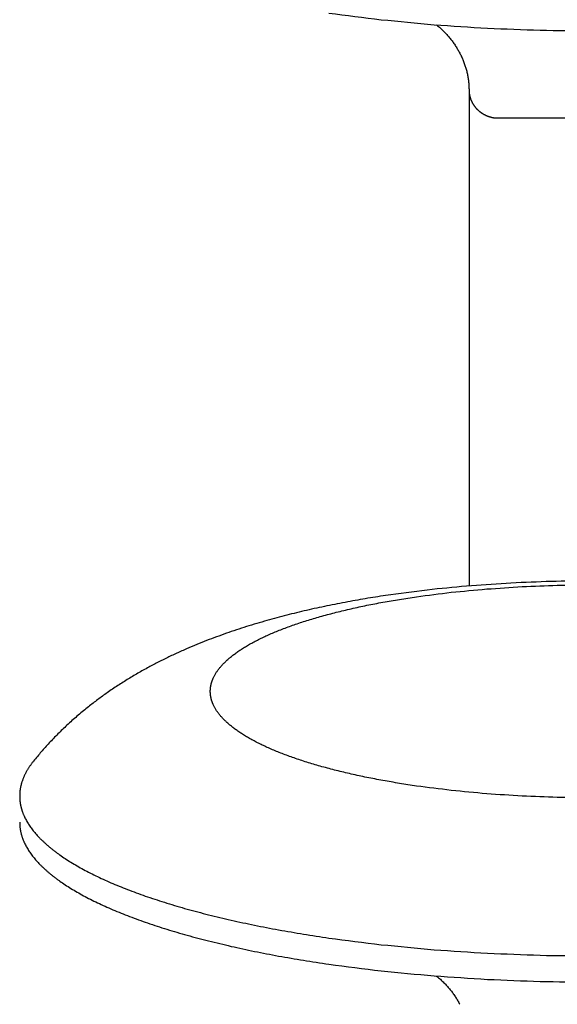
# Model space of a CAD drawing. Units: inches. Extents: x -2488 to 8199, y 379 to 7808.
# Drawn here: x 1013 to 1033, y 4293 to 4329 of the extents above; entities that cross this region are included whole.
import ezdxf

# ---------------------------------------------------------------- set-up
doc = ezdxf.new("R2010")
doc.units = ezdxf.units.IN
doc.layers.add('Elverdal_Swing', color=7, linetype='Continuous', true_color=0xa2b154)

msp = doc.modelspace()

# ---------------------------------------------------------------- linework, layer by layer
at = {"layer": 'Elverdal_Swing'}
for points in [[(1024.45, 4329.733), (1025.088, 4329.652), (1025.727, 4329.571), (1026.365, 4329.49)], [(1026.365, 4329.49), (1027.016, 4329.428), (1027.666, 4329.366), (1028.316, 4329.305)], [(1028.316, 4329.305), (1028.969, 4329.262), (1029.621, 4329.219), (1030.273, 4329.176)], [(1028.403, 4329.298), (1028.426, 4329.278), (1028.45, 4329.259), (1028.473, 4329.239)], [(1028.473, 4329.239), (1028.496, 4329.219), (1028.518, 4329.2), (1028.541, 4329.18)], [(1028.541, 4329.18), (1028.564, 4329.159), (1028.586, 4329.138), (1028.608, 4329.118)], [(1028.608, 4329.118), (1028.63, 4329.096), (1028.652, 4329.075), (1028.673, 4329.053)], [(1030.273, 4329.176), (1030.918, 4329.152), (1031.562, 4329.127), (1032.207, 4329.103)], [(1032.207, 4329.103), (1032.836, 4329.094), (1033.466, 4329.086), (1034.095, 4329.078)], [(1028.673, 4329.053), (1028.691, 4329.035), (1028.709, 4329.017), (1028.727, 4328.999)], [(1028.727, 4328.999), (1028.744, 4328.98), (1028.761, 4328.962), (1028.778, 4328.943)], [(1028.778, 4328.943), (1028.795, 4328.924), (1028.812, 4328.905), (1028.829, 4328.886)], [(1028.829, 4328.886), (1028.846, 4328.866), (1028.862, 4328.847), (1028.878, 4328.828)], [(1028.878, 4328.828), (1028.894, 4328.808), (1028.91, 4328.789), (1028.926, 4328.769)], [(1028.926, 4328.769), (1028.941, 4328.749), (1028.957, 4328.73), (1028.972, 4328.71)], [(1028.972, 4328.71), (1028.987, 4328.689), (1029.002, 4328.669), (1029.017, 4328.649)], [(1029.017, 4328.649), (1029.032, 4328.628), (1029.046, 4328.607), (1029.06, 4328.587)], [(1029.06, 4328.587), (1029.074, 4328.566), (1029.088, 4328.544), (1029.102, 4328.523)], [(1029.102, 4328.523), (1029.116, 4328.502), (1029.129, 4328.481), (1029.143, 4328.459)], [(1029.143, 4328.459), (1029.156, 4328.438), (1029.168, 4328.416), (1029.181, 4328.394)], [(1029.181, 4328.394), (1029.194, 4328.373), (1029.206, 4328.351), (1029.218, 4328.33)], [(1029.218, 4328.33), (1029.231, 4328.307), (1029.243, 4328.285), (1029.255, 4328.263)], [(1029.255, 4328.263), (1029.266, 4328.24), (1029.278, 4328.218), (1029.289, 4328.196)], [(1029.289, 4328.196), (1029.299, 4328.173), (1029.31, 4328.15), (1029.321, 4328.127)], [(1029.321, 4328.127), (1029.331, 4328.104), (1029.342, 4328.082), (1029.352, 4328.059)], [(1029.352, 4328.059), (1029.362, 4328.036), (1029.371, 4328.012), (1029.381, 4327.99)], [(1029.381, 4327.99), (1029.39, 4327.966), (1029.399, 4327.942), (1029.409, 4327.919)], [(1029.409, 4327.919), (1029.417, 4327.896), (1029.426, 4327.872), (1029.434, 4327.849)], [(1029.434, 4327.849), (1029.442, 4327.826), (1029.449, 4327.802), (1029.457, 4327.778)], [(1029.457, 4327.778), (1029.464, 4327.754), (1029.472, 4327.731), (1029.479, 4327.707)], [(1029.479, 4327.707), (1029.485, 4327.683), (1029.492, 4327.659), (1029.499, 4327.635)], [(1029.499, 4327.635), (1029.505, 4327.611), (1029.511, 4327.588), (1029.517, 4327.564)], [(1029.517, 4327.564), (1029.522, 4327.539), (1029.527, 4327.515), (1029.533, 4327.491)], [(1029.533, 4327.491), (1029.538, 4327.467), (1029.543, 4327.443), (1029.548, 4327.419)], [(1029.548, 4327.419), (1029.552, 4327.394), (1029.556, 4327.37), (1029.56, 4327.346)], [(1029.56, 4327.346), (1029.564, 4327.322), (1029.567, 4327.298), (1029.57, 4327.273)], [(1029.57, 4327.273), (1029.573, 4327.249), (1029.576, 4327.224), (1029.579, 4327.2)], [(1029.579, 4327.2), (1029.581, 4327.176), (1029.583, 4327.151), (1029.586, 4327.127)], [(1029.586, 4327.127), (1029.587, 4327.103), (1029.589, 4327.078), (1029.591, 4327.054)], [(1029.591, 4327.054), (1029.592, 4327.029), (1029.593, 4327.005), (1029.593, 4326.981)], [(1029.593, 4326.981), (1029.594, 4326.956), (1029.594, 4326.932), (1029.595, 4326.908)], [(1029.595, 4326.908), (1029.595, 4320.846), (1029.595, 4314.785), (1029.595, 4308.723)], [(1029.595, 4326.908), (1029.595, 4326.9), (1029.595, 4326.891), (1029.595, 4326.883)], [(1029.595, 4326.883), (1029.595, 4326.875), (1029.596, 4326.867), (1029.596, 4326.859)], [(1029.596, 4326.859), (1029.596, 4326.851), (1029.597, 4326.843), (1029.598, 4326.835)], [(1029.598, 4326.835), (1029.598, 4326.828), (1029.599, 4326.819), (1029.599, 4326.811)], [(1029.599, 4326.811), (1029.601, 4326.804), (1029.601, 4326.796), (1029.603, 4326.788)], [(1029.603, 4326.788), (1029.604, 4326.78), (1029.604, 4326.772), (1029.606, 4326.764)], [(1029.606, 4326.764), (1029.607, 4326.756), (1029.608, 4326.748), (1029.61, 4326.74)], [(1029.61, 4326.74), (1029.611, 4326.732), (1029.612, 4326.724), (1029.614, 4326.716)], [(1029.614, 4326.716), (1029.616, 4326.708), (1029.618, 4326.7), (1029.619, 4326.693)], [(1029.619, 4326.693), (1029.621, 4326.685), (1029.624, 4326.677), (1029.626, 4326.669)], [(1029.626, 4326.669), (1029.628, 4326.662), (1029.63, 4326.653), (1029.632, 4326.645)], [(1029.632, 4326.645), (1029.634, 4326.638), (1029.636, 4326.63), (1029.639, 4326.622)], [(1029.639, 4326.622), (1029.641, 4326.614), (1029.644, 4326.607), (1029.646, 4326.599)], [(1029.646, 4326.599), (1029.649, 4326.591), (1029.651, 4326.584), (1029.654, 4326.577)], [(1029.654, 4326.577), (1029.657, 4326.569), (1029.66, 4326.561), (1029.663, 4326.553)], [(1029.663, 4326.553), (1029.666, 4326.546), (1029.669, 4326.538), (1029.672, 4326.531)], [(1029.672, 4326.531), (1029.676, 4326.523), (1029.679, 4326.516), (1029.682, 4326.509)], [(1029.682, 4326.509), (1029.686, 4326.501), (1029.689, 4326.493), (1029.693, 4326.486)], [(1029.693, 4326.486), (1029.696, 4326.478), (1029.7, 4326.471), (1029.704, 4326.464)], [(1029.704, 4326.464), (1029.707, 4326.457), (1029.711, 4326.449), (1029.715, 4326.442)], [(1029.715, 4326.442), (1029.719, 4326.435), (1029.724, 4326.428), (1029.727, 4326.421)], [(1029.727, 4326.421), (1029.732, 4326.414), (1029.736, 4326.406), (1029.74, 4326.399)], [(1029.74, 4326.399), (1029.744, 4326.393), (1029.748, 4326.385), (1029.753, 4326.379)], [(1029.753, 4326.379), (1029.757, 4326.372), (1029.762, 4326.365), (1029.766, 4326.358)], [(1029.766, 4326.358), (1029.771, 4326.351), (1029.776, 4326.344), (1029.78, 4326.337)], [(1029.78, 4326.337), (1029.785, 4326.331), (1029.79, 4326.324), (1029.794, 4326.318)], [(1029.794, 4326.318), (1029.799, 4326.311), (1029.805, 4326.305), (1029.81, 4326.298)], [(1029.81, 4326.298), (1029.815, 4326.292), (1029.82, 4326.285), (1029.825, 4326.279)], [(1029.825, 4326.279), (1029.831, 4326.272), (1029.836, 4326.266), (1029.842, 4326.26)], [(1029.842, 4326.26), (1029.847, 4326.253), (1029.852, 4326.247), (1029.858, 4326.241)], [(1029.858, 4326.241), (1029.863, 4326.235), (1029.869, 4326.229), (1029.874, 4326.223)], [(1029.874, 4326.223), (1029.88, 4326.217), (1029.886, 4326.211), (1029.891, 4326.205)], [(1029.891, 4326.205), (1029.897, 4326.199), (1029.903, 4326.193), (1029.909, 4326.188)], [(1029.909, 4326.188), (1029.915, 4326.182), (1029.921, 4326.176), (1029.927, 4326.17)], [(1029.927, 4326.17), (1029.933, 4326.165), (1029.939, 4326.159), (1029.945, 4326.154)], [(1029.945, 4326.154), (1029.952, 4326.149), (1029.958, 4326.143), (1029.965, 4326.138)], [(1029.965, 4326.138), (1029.971, 4326.133), (1029.978, 4326.127), (1029.984, 4326.122)], [(1029.984, 4326.122), (1029.99, 4326.117), (1029.997, 4326.111), (1030.003, 4326.107)], [(1030.003, 4326.107), (1030.01, 4326.101), (1030.016, 4326.097), (1030.023, 4326.092)], [(1030.023, 4326.092), (1030.03, 4326.087), (1030.036, 4326.082), (1030.043, 4326.077)], [(1030.043, 4326.077), (1030.05, 4326.073), (1030.056, 4326.068), (1030.063, 4326.063)], [(1030.063, 4326.063), (1030.07, 4326.058), (1030.077, 4326.054), (1030.084, 4326.05)], [(1030.084, 4326.05), (1030.091, 4326.046), (1030.098, 4326.041), (1030.105, 4326.037)], [(1030.105, 4326.037), (1030.112, 4326.033), (1030.119, 4326.029), (1030.127, 4326.025)], [(1030.127, 4326.025), (1030.134, 4326.021), (1030.141, 4326.016), (1030.148, 4326.013)], [(1030.148, 4326.013), (1030.155, 4326.009), (1030.163, 4326.005), (1030.17, 4326.002)], [(1030.17, 4326.002), (1030.177, 4325.998), (1030.185, 4325.994), (1030.193, 4325.99)], [(1030.193, 4325.99), (1030.2, 4325.987), (1030.207, 4325.983), (1030.215, 4325.98)], [(1030.215, 4325.98), (1030.222, 4325.976), (1030.23, 4325.973), (1030.237, 4325.97)], [(1030.237, 4325.97), (1030.245, 4325.967), (1030.253, 4325.963), (1030.261, 4325.96)], [(1030.261, 4325.96), (1030.268, 4325.957), (1030.276, 4325.954), (1030.283, 4325.952)], [(1030.283, 4325.952), (1030.291, 4325.949), (1030.299, 4325.946), (1030.307, 4325.943)], [(1030.307, 4325.943), (1030.314, 4325.941), (1030.322, 4325.938), (1030.33, 4325.935)], [(1030.33, 4325.935), (1030.338, 4325.933), (1030.345, 4325.931), (1030.353, 4325.929)], [(1030.353, 4325.929), (1030.361, 4325.926), (1030.37, 4325.924), (1030.377, 4325.922)], [(1030.377, 4325.922), (1030.385, 4325.92), (1030.393, 4325.918), (1030.401, 4325.916)], [(1030.401, 4325.916), (1030.409, 4325.914), (1030.417, 4325.912), (1030.425, 4325.91)], [(1030.425, 4325.91), (1030.433, 4325.908), (1030.441, 4325.906), (1030.449, 4325.905)], [(1030.449, 4325.905), (1030.457, 4325.903), (1030.465, 4325.902), (1030.473, 4325.9)], [(1030.473, 4325.9), (1030.481, 4325.899), (1030.489, 4325.898), (1030.497, 4325.896)], [(1030.497, 4325.896), (1030.505, 4325.895), (1030.513, 4325.894), (1030.522, 4325.893)], [(1030.522, 4325.893), (1030.529, 4325.892), (1030.537, 4325.891), (1030.545, 4325.891)], [(1030.545, 4325.891), (1030.553, 4325.89), (1030.562, 4325.889), (1030.57, 4325.889)], [(1030.57, 4325.889), (1030.578, 4325.888), (1030.587, 4325.888), (1030.595, 4325.887)], [(1030.595, 4325.887), (1032.928, 4325.887), (1035.261, 4325.887), (1037.594, 4325.887)], [(1032.608, 4308.887), (1032.117, 4308.868), (1031.626, 4308.848), (1031.135, 4308.829)], [(1034.095, 4308.907), (1033.599, 4308.901), (1033.103, 4308.894), (1032.608, 4308.887)], [(1028.247, 4308.593), (1027.737, 4308.528), (1027.228, 4308.464), (1026.718, 4308.399)], [(1029.681, 4308.731), (1029.203, 4308.685), (1028.725, 4308.64), (1028.247, 4308.593)], [(1028.941, 4308.488), (1029.375, 4308.529), (1029.809, 4308.57), (1030.242, 4308.611)], [(1031.135, 4308.829), (1030.65, 4308.796), (1030.166, 4308.764), (1029.681, 4308.731)], [(1030.242, 4308.611), (1030.677, 4308.64), (1031.112, 4308.668), (1031.547, 4308.696)], [(1031.547, 4308.696), (1031.976, 4308.713), (1032.406, 4308.73), (1032.836, 4308.746)], [(1032.836, 4308.746), (1033.255, 4308.751), (1033.675, 4308.757), (1034.095, 4308.762)], [(1025.236, 4308.157), (1024.981, 4308.108), (1024.727, 4308.059), (1024.472, 4308.01)], [(1025.971, 4308.284), (1025.726, 4308.241), (1025.481, 4308.199), (1025.236, 4308.157)], [(1026.718, 4308.399), (1026.469, 4308.361), (1026.22, 4308.322), (1025.971, 4308.284)], [(1026.434, 4308.125), (1026.637, 4308.16), (1026.839, 4308.195), (1027.042, 4308.23)], [(1027.042, 4308.23), (1027.25, 4308.262), (1027.457, 4308.294), (1027.665, 4308.326)], [(1027.665, 4308.326), (1028.09, 4308.38), (1028.516, 4308.434), (1028.941, 4308.488)], [(1023.723, 4307.848), (1023.479, 4307.79), (1023.235, 4307.731), (1022.99, 4307.673)], [(1024.472, 4308.01), (1024.222, 4307.956), (1023.973, 4307.902), (1023.723, 4307.848)], [(1024.721, 4307.757), (1024.904, 4307.8), (1025.088, 4307.844), (1025.271, 4307.888)], [(1025.271, 4307.888), (1025.461, 4307.929), (1025.652, 4307.97), (1025.842, 4308.012)], [(1025.842, 4308.012), (1026.039, 4308.049), (1026.237, 4308.087), (1026.434, 4308.125)], [(1022.269, 4307.481), (1022.018, 4307.407), (1021.767, 4307.333), (1021.516, 4307.259)], [(1022.99, 4307.673), (1022.75, 4307.609), (1022.509, 4307.545), (1022.269, 4307.481)], [(1023.226, 4307.318), (1023.383, 4307.369), (1023.54, 4307.42), (1023.697, 4307.471)], [(1023.697, 4307.471), (1023.863, 4307.52), (1024.029, 4307.569), (1024.196, 4307.618)], [(1024.196, 4307.618), (1024.371, 4307.664), (1024.546, 4307.711), (1024.721, 4307.757)], [(1021.516, 4307.259), (1021.269, 4307.178), (1021.022, 4307.098), (1020.775, 4307.017)], [(1022.378, 4306.993), (1022.444, 4307.021), (1022.511, 4307.048), (1022.578, 4307.076)], [(1022.578, 4307.076), (1022.647, 4307.104), (1022.717, 4307.131), (1022.786, 4307.158)], [(1022.786, 4307.158), (1022.933, 4307.211), (1023.079, 4307.264), (1023.226, 4307.318)], [(1020.049, 4306.752), (1019.929, 4306.705), (1019.81, 4306.658), (1019.691, 4306.611)], [(1020.775, 4307.017), (1020.533, 4306.929), (1020.291, 4306.84), (1020.049, 4306.752)], [(1021.659, 4306.649), (1021.715, 4306.678), (1021.771, 4306.707), (1021.826, 4306.736)], [(1021.826, 4306.736), (1021.885, 4306.765), (1021.943, 4306.794), (1022.002, 4306.823)], [(1022.002, 4306.823), (1022.063, 4306.852), (1022.124, 4306.88), (1022.185, 4306.909)], [(1022.185, 4306.909), (1022.249, 4306.937), (1022.314, 4306.965), (1022.378, 4306.993)], [(1019.336, 4306.464), (1019.209, 4306.408), (1019.083, 4306.352), (1018.956, 4306.296)], [(1019.691, 4306.611), (1019.572, 4306.561), (1019.454, 4306.513), (1019.336, 4306.464)], [(1021.079, 4306.293), (1021.122, 4306.323), (1021.167, 4306.353), (1021.211, 4306.383)], [(1021.211, 4306.383), (1021.258, 4306.412), (1021.305, 4306.442), (1021.352, 4306.472)], [(1021.352, 4306.472), (1021.402, 4306.502), (1021.451, 4306.531), (1021.501, 4306.561)], [(1021.501, 4306.561), (1021.554, 4306.591), (1021.607, 4306.62), (1021.659, 4306.649)], [(1018.579, 4306.121), (1018.454, 4306.06), (1018.329, 4305.998), (1018.205, 4305.936)], [(1018.956, 4306.296), (1018.83, 4306.238), (1018.705, 4306.18), (1018.579, 4306.121)], [(1020.636, 4305.93), (1020.652, 4305.945), (1020.668, 4305.96), (1020.684, 4305.976)], [(1020.684, 4305.976), (1020.7, 4305.991), (1020.717, 4306.006), (1020.734, 4306.021)], [(1020.734, 4306.021), (1020.751, 4306.036), (1020.768, 4306.051), (1020.785, 4306.067)], [(1020.785, 4306.067), (1020.804, 4306.082), (1020.822, 4306.097), (1020.84, 4306.112)], [(1020.84, 4306.112), (1020.859, 4306.127), (1020.878, 4306.142), (1020.896, 4306.157)], [(1020.896, 4306.157), (1020.916, 4306.172), (1020.935, 4306.187), (1020.955, 4306.202)], [(1020.955, 4306.202), (1020.975, 4306.218), (1020.995, 4306.233), (1021.015, 4306.248)], [(1021.015, 4306.248), (1021.036, 4306.263), (1021.057, 4306.278), (1021.079, 4306.293)], [(1017.835, 4305.742), (1017.702, 4305.668), (1017.569, 4305.594), (1017.437, 4305.52)], [(1018.205, 4305.936), (1018.081, 4305.871), (1017.958, 4305.807), (1017.835, 4305.742)], [(1020.36, 4305.611), (1020.371, 4305.626), (1020.382, 4305.642), (1020.393, 4305.657)], [(1020.393, 4305.657), (1020.405, 4305.672), (1020.417, 4305.687), (1020.429, 4305.702)], [(1020.429, 4305.702), (1020.441, 4305.717), (1020.453, 4305.732), (1020.466, 4305.748)], [(1020.466, 4305.748), (1020.479, 4305.763), (1020.493, 4305.778), (1020.505, 4305.793)], [(1020.505, 4305.793), (1020.519, 4305.809), (1020.533, 4305.823), (1020.547, 4305.839)], [(1020.547, 4305.839), (1020.561, 4305.854), (1020.576, 4305.869), (1020.59, 4305.884)], [(1020.59, 4305.884), (1020.606, 4305.9), (1020.621, 4305.914), (1020.636, 4305.93)], [(1017.042, 4305.285), (1016.912, 4305.202), (1016.782, 4305.12), (1016.652, 4305.037)], [(1017.437, 4305.52), (1017.305, 4305.441), (1017.174, 4305.363), (1017.042, 4305.285)], [(1020.168, 4305.251), (1020.17, 4305.258), (1020.174, 4305.265), (1020.176, 4305.273)], [(1020.176, 4305.273), (1020.179, 4305.28), (1020.182, 4305.288), (1020.185, 4305.295)], [(1020.185, 4305.295), (1020.188, 4305.302), (1020.191, 4305.31), (1020.194, 4305.317)], [(1020.194, 4305.317), (1020.197, 4305.325), (1020.201, 4305.333), (1020.204, 4305.34)], [(1020.204, 4305.34), (1020.211, 4305.355), (1020.218, 4305.37), (1020.225, 4305.385)], [(1020.225, 4305.385), (1020.233, 4305.4), (1020.241, 4305.415), (1020.248, 4305.43)], [(1020.248, 4305.43), (1020.257, 4305.445), (1020.264, 4305.46), (1020.273, 4305.475)], [(1020.273, 4305.475), (1020.282, 4305.49), (1020.291, 4305.505), (1020.301, 4305.521)], [(1020.301, 4305.521), (1020.31, 4305.535), (1020.32, 4305.551), (1020.329, 4305.566)], [(1020.329, 4305.566), (1020.339, 4305.581), (1020.35, 4305.596), (1020.36, 4305.611)], [(1016.652, 4305.037), (1016.524, 4304.949), (1016.395, 4304.862), (1016.267, 4304.774)], [(1020.096, 4304.898), (1020.097, 4304.905), (1020.097, 4304.913), (1020.098, 4304.92)], [(1020.096, 4304.876), (1020.096, 4304.883), (1020.096, 4304.891), (1020.096, 4304.898)], [(1020.098, 4304.92), (1020.098, 4304.927), (1020.099, 4304.934), (1020.099, 4304.941)], [(1020.099, 4304.941), (1020.1, 4304.949), (1020.1, 4304.956), (1020.101, 4304.963)], [(1020.101, 4304.963), (1020.102, 4304.97), (1020.103, 4304.978), (1020.103, 4304.985)], [(1020.103, 4304.985), (1020.104, 4304.992), (1020.106, 4305), (1020.107, 4305.007)], [(1020.107, 4305.007), (1020.108, 4305.014), (1020.109, 4305.022), (1020.11, 4305.029)], [(1020.11, 4305.029), (1020.111, 4305.036), (1020.112, 4305.044), (1020.113, 4305.051)], [(1020.113, 4305.051), (1020.115, 4305.058), (1020.116, 4305.065), (1020.118, 4305.073)], [(1020.118, 4305.073), (1020.119, 4305.08), (1020.121, 4305.088), (1020.122, 4305.095)], [(1020.122, 4305.095), (1020.124, 4305.102), (1020.126, 4305.11), (1020.127, 4305.117)], [(1020.127, 4305.117), (1020.129, 4305.124), (1020.131, 4305.132), (1020.133, 4305.139)], [(1020.133, 4305.139), (1020.135, 4305.146), (1020.137, 4305.153), (1020.139, 4305.161)], [(1020.139, 4305.161), (1020.141, 4305.168), (1020.144, 4305.176), (1020.145, 4305.183)], [(1020.145, 4305.183), (1020.147, 4305.191), (1020.15, 4305.198), (1020.152, 4305.205)], [(1020.152, 4305.205), (1020.154, 4305.213), (1020.157, 4305.221), (1020.159, 4305.228)], [(1020.159, 4305.228), (1020.162, 4305.235), (1020.165, 4305.243), (1020.168, 4305.251)], [(1016.267, 4304.774), (1016.151, 4304.69), (1016.036, 4304.606), (1015.92, 4304.522)], [(1020.096, 4304.854), (1020.096, 4304.862), (1020.096, 4304.869), (1020.096, 4304.876)], [(1020.096, 4304.811), (1020.096, 4304.819), (1020.096, 4304.826), (1020.096, 4304.833)], [(1020.098, 4304.79), (1020.097, 4304.797), (1020.097, 4304.804), (1020.096, 4304.811)], [(1020.099, 4304.768), (1020.099, 4304.775), (1020.098, 4304.783), (1020.098, 4304.79)], [(1020.101, 4304.746), (1020.1, 4304.753), (1020.1, 4304.761), (1020.099, 4304.768)], [(1020.103, 4304.724), (1020.103, 4304.732), (1020.102, 4304.739), (1020.101, 4304.746)], [(1020.107, 4304.702), (1020.106, 4304.709), (1020.104, 4304.717), (1020.103, 4304.724)], [(1020.11, 4304.68), (1020.109, 4304.688), (1020.108, 4304.695), (1020.107, 4304.702)], [(1020.113, 4304.658), (1020.112, 4304.666), (1020.111, 4304.673), (1020.11, 4304.68)], [(1020.118, 4304.636), (1020.116, 4304.644), (1020.115, 4304.651), (1020.113, 4304.658)], [(1020.122, 4304.614), (1020.121, 4304.622), (1020.119, 4304.629), (1020.118, 4304.636)], [(1020.127, 4304.592), (1020.126, 4304.6), (1020.124, 4304.607), (1020.122, 4304.614)], [(1020.133, 4304.571), (1020.131, 4304.578), (1020.129, 4304.585), (1020.127, 4304.592)], [(1020.139, 4304.548), (1020.137, 4304.555), (1020.135, 4304.563), (1020.133, 4304.571)], [(1020.145, 4304.526), (1020.144, 4304.533), (1020.141, 4304.541), (1020.139, 4304.548)], [(1015.578, 4304.256), (1015.515, 4304.205), (1015.452, 4304.153), (1015.389, 4304.102)], [(1015.92, 4304.522), (1015.806, 4304.433), (1015.692, 4304.345), (1015.578, 4304.256)], [(1020.152, 4304.503), (1020.15, 4304.511), (1020.147, 4304.518), (1020.145, 4304.526)], [(1020.159, 4304.482), (1020.157, 4304.489), (1020.154, 4304.496), (1020.152, 4304.503)], [(1020.168, 4304.459), (1020.165, 4304.467), (1020.162, 4304.474), (1020.159, 4304.482)], [(1020.176, 4304.436), (1020.174, 4304.444), (1020.17, 4304.451), (1020.168, 4304.459)], [(1020.185, 4304.415), (1020.182, 4304.422), (1020.179, 4304.429), (1020.176, 4304.436)], [(1020.194, 4304.392), (1020.191, 4304.399), (1020.188, 4304.407), (1020.185, 4304.415)], [(1020.204, 4304.369), (1020.201, 4304.377), (1020.197, 4304.385), (1020.194, 4304.392)], [(1020.225, 4304.325), (1020.218, 4304.339), (1020.211, 4304.355), (1020.204, 4304.369)], [(1020.248, 4304.279), (1020.241, 4304.294), (1020.233, 4304.309), (1020.225, 4304.325)], [(1020.273, 4304.234), (1020.264, 4304.249), (1020.257, 4304.264), (1020.248, 4304.279)], [(1020.301, 4304.189), (1020.291, 4304.204), (1020.282, 4304.219), (1020.273, 4304.234)], [(1020.329, 4304.144), (1020.32, 4304.159), (1020.31, 4304.174), (1020.301, 4304.189)], [(1015.201, 4303.943), (1015.14, 4303.889), (1015.078, 4303.835), (1015.017, 4303.781)], [(1015.389, 4304.102), (1015.326, 4304.049), (1015.264, 4303.996), (1015.201, 4303.943)], [(1020.36, 4304.099), (1020.35, 4304.113), (1020.339, 4304.129), (1020.329, 4304.144)], [(1020.393, 4304.053), (1020.382, 4304.069), (1020.371, 4304.083), (1020.36, 4304.099)], [(1020.429, 4304.008), (1020.417, 4304.023), (1020.405, 4304.038), (1020.393, 4304.053)], [(1020.466, 4303.962), (1020.453, 4303.977), (1020.441, 4303.992), (1020.429, 4304.008)], [(1020.505, 4303.917), (1020.493, 4303.932), (1020.479, 4303.947), (1020.466, 4303.962)], [(1020.547, 4303.871), (1020.533, 4303.886), (1020.519, 4303.902), (1020.505, 4303.917)], [(1020.59, 4303.825), (1020.576, 4303.841), (1020.561, 4303.856), (1020.547, 4303.871)], [(1020.636, 4303.78), (1020.621, 4303.795), (1020.606, 4303.81), (1020.59, 4303.825)], [(1014.667, 4303.456), (1014.612, 4303.402), (1014.557, 4303.349), (1014.503, 4303.295)], [(1014.833, 4303.614), (1014.778, 4303.562), (1014.722, 4303.509), (1014.667, 4303.456)], [(1015.017, 4303.781), (1014.956, 4303.725), (1014.894, 4303.67), (1014.833, 4303.614)], [(1020.684, 4303.734), (1020.668, 4303.749), (1020.652, 4303.764), (1020.636, 4303.78)], [(1020.734, 4303.689), (1020.717, 4303.704), (1020.7, 4303.719), (1020.684, 4303.734)], [(1020.785, 4303.643), (1020.768, 4303.658), (1020.751, 4303.673), (1020.734, 4303.689)], [(1020.84, 4303.598), (1020.822, 4303.613), (1020.804, 4303.628), (1020.785, 4303.643)], [(1020.896, 4303.552), (1020.878, 4303.567), (1020.859, 4303.583), (1020.84, 4303.598)], [(1020.955, 4303.507), (1020.935, 4303.522), (1020.916, 4303.537), (1020.896, 4303.552)], [(1021.015, 4303.462), (1020.995, 4303.477), (1020.975, 4303.492), (1020.955, 4303.507)], [(1021.079, 4303.416), (1021.057, 4303.432), (1021.036, 4303.446), (1021.015, 4303.462)], [(1014.341, 4303.13), (1014.288, 4303.074), (1014.235, 4303.018), (1014.181, 4302.962)], [(1014.503, 4303.295), (1014.449, 4303.239), (1014.395, 4303.185), (1014.341, 4303.13)], [(1021.211, 4303.327), (1021.167, 4303.357), (1021.122, 4303.387), (1021.079, 4303.416)], [(1021.352, 4303.237), (1021.305, 4303.267), (1021.258, 4303.297), (1021.211, 4303.327)], [(1021.501, 4303.148), (1021.451, 4303.178), (1021.402, 4303.208), (1021.352, 4303.237)], [(1021.659, 4303.06), (1021.607, 4303.09), (1021.554, 4303.119), (1021.501, 4303.148)], [(1014.035, 4302.801), (1013.986, 4302.746), (1013.938, 4302.691), (1013.89, 4302.637)], [(1014.181, 4302.962), (1014.132, 4302.908), (1014.084, 4302.855), (1014.035, 4302.801)], [(1021.826, 4302.973), (1021.771, 4303.002), (1021.715, 4303.031), (1021.659, 4303.06)], [(1022.002, 4302.886), (1021.943, 4302.915), (1021.885, 4302.944), (1021.826, 4302.973)], [(1022.185, 4302.801), (1022.124, 4302.829), (1022.063, 4302.858), (1022.002, 4302.886)], [(1022.378, 4302.716), (1022.314, 4302.744), (1022.249, 4302.773), (1022.185, 4302.801)], [(1013.748, 4302.47), (1013.701, 4302.414), (1013.655, 4302.357), (1013.608, 4302.3)], [(1013.89, 4302.637), (1013.843, 4302.582), (1013.795, 4302.526), (1013.748, 4302.47)], [(1022.578, 4302.633), (1022.511, 4302.661), (1022.444, 4302.689), (1022.378, 4302.716)], [(1022.786, 4302.551), (1022.717, 4302.579), (1022.647, 4302.606), (1022.578, 4302.633)], [(1023.226, 4302.392), (1023.079, 4302.445), (1022.933, 4302.498), (1022.786, 4302.551)], [(1023.697, 4302.238), (1023.54, 4302.289), (1023.383, 4302.341), (1023.226, 4302.392)], [(1013.409, 4302.023), (1013.401, 4302.01), (1013.393, 4301.996), (1013.386, 4301.983)], [(1013.435, 4302.062), (1013.426, 4302.049), (1013.418, 4302.036), (1013.409, 4302.023)], [(1013.462, 4302.102), (1013.453, 4302.089), (1013.444, 4302.075), (1013.435, 4302.062)], [(1013.489, 4302.142), (1013.48, 4302.128), (1013.471, 4302.115), (1013.462, 4302.102)], [(1013.546, 4302.221), (1013.527, 4302.195), (1013.508, 4302.168), (1013.489, 4302.142)], [(1013.608, 4302.3), (1013.587, 4302.274), (1013.567, 4302.248), (1013.546, 4302.221)], [(1024.196, 4302.092), (1024.029, 4302.141), (1023.863, 4302.19), (1023.697, 4302.238)], [(1024.721, 4301.952), (1024.546, 4301.999), (1024.371, 4302.046), (1024.196, 4302.092)], [(1013.225, 4301.661), (1013.22, 4301.648), (1013.214, 4301.634), (1013.209, 4301.621)], [(1013.242, 4301.701), (1013.236, 4301.688), (1013.231, 4301.675), (1013.225, 4301.661)], [(1013.259, 4301.742), (1013.253, 4301.728), (1013.247, 4301.715), (1013.242, 4301.701)], [(1013.277, 4301.782), (1013.271, 4301.768), (1013.265, 4301.755), (1013.259, 4301.742)], [(1013.297, 4301.822), (1013.29, 4301.809), (1013.284, 4301.795), (1013.277, 4301.782)], [(1013.318, 4301.862), (1013.311, 4301.849), (1013.304, 4301.836), (1013.297, 4301.822)], [(1013.339, 4301.902), (1013.332, 4301.889), (1013.325, 4301.876), (1013.318, 4301.862)], [(1013.361, 4301.943), (1013.354, 4301.929), (1013.346, 4301.916), (1013.339, 4301.902)], [(1013.386, 4301.983), (1013.378, 4301.97), (1013.369, 4301.956), (1013.361, 4301.943)], [(1025.271, 4301.821), (1025.088, 4301.865), (1024.904, 4301.908), (1024.721, 4301.952)], [(1025.842, 4301.699), (1025.652, 4301.74), (1025.461, 4301.78), (1025.271, 4301.821)], [(1026.434, 4301.584), (1026.237, 4301.622), (1026.039, 4301.661), (1025.842, 4301.699)], [(1013.12, 4301.298), (1013.119, 4301.284), (1013.116, 4301.27), (1013.114, 4301.257)], [(1013.128, 4301.338), (1013.126, 4301.324), (1013.123, 4301.311), (1013.12, 4301.298)], [(1013.137, 4301.378), (1013.134, 4301.364), (1013.131, 4301.352), (1013.128, 4301.338)], [(1013.146, 4301.419), (1013.143, 4301.405), (1013.14, 4301.392), (1013.137, 4301.378)], [(1013.157, 4301.459), (1013.154, 4301.445), (1013.15, 4301.432), (1013.146, 4301.419)], [(1013.168, 4301.5), (1013.165, 4301.486), (1013.161, 4301.473), (1013.157, 4301.459)], [(1013.181, 4301.54), (1013.177, 4301.527), (1013.172, 4301.513), (1013.168, 4301.5)], [(1013.195, 4301.58), (1013.19, 4301.567), (1013.186, 4301.554), (1013.181, 4301.54)], [(1013.209, 4301.621), (1013.205, 4301.607), (1013.2, 4301.594), (1013.195, 4301.58)], [(1027.042, 4301.48), (1026.839, 4301.515), (1026.637, 4301.549), (1026.434, 4301.584)], [(1027.665, 4301.384), (1027.457, 4301.416), (1027.25, 4301.448), (1027.042, 4301.48)], [(1028.941, 4301.222), (1028.516, 4301.276), (1028.09, 4301.33), (1027.665, 4301.384)], [(1013.099, 4301.095), (1013.098, 4301.081), (1013.098, 4301.068), (1013.097, 4301.055)], [(1013.097, 4301.055), (1013.097, 4301.041), (1013.097, 4301.028), (1013.097, 4301.014)], [(1013.097, 4301.014), (1013.097, 4301.003), (1013.097, 4300.992), (1013.097, 4300.982)], [(1013.097, 4300.982), (1013.097, 4300.971), (1013.097, 4300.96), (1013.097, 4300.949)], [(1013.097, 4300.949), (1013.098, 4300.938), (1013.098, 4300.928), (1013.099, 4300.917)], [(1013.1, 4301.135), (1013.1, 4301.122), (1013.099, 4301.108), (1013.099, 4301.095)], [(1013.104, 4301.176), (1013.103, 4301.162), (1013.102, 4301.149), (1013.1, 4301.135)], [(1013.109, 4301.217), (1013.108, 4301.203), (1013.106, 4301.189), (1013.104, 4301.176)], [(1013.114, 4301.257), (1013.113, 4301.243), (1013.111, 4301.23), (1013.109, 4301.217)], [(1030.242, 4301.098), (1029.809, 4301.14), (1029.375, 4301.181), (1028.941, 4301.222)], [(1031.547, 4301.013), (1031.112, 4301.042), (1030.677, 4301.07), (1030.242, 4301.098)], [(1032.836, 4300.963), (1032.406, 4300.98), (1031.976, 4300.996), (1031.547, 4301.013)], [(1034.095, 4300.948), (1033.675, 4300.953), (1033.255, 4300.958), (1032.836, 4300.963)], [(1013.099, 4300.917), (1013.1, 4300.906), (1013.101, 4300.895), (1013.102, 4300.884)], [(1013.102, 4300.884), (1013.103, 4300.873), (1013.104, 4300.862), (1013.104, 4300.851)], [(1013.104, 4300.851), (1013.106, 4300.84), (1013.106, 4300.829), (1013.108, 4300.818)], [(1013.108, 4300.818), (1013.109, 4300.807), (1013.111, 4300.797), (1013.112, 4300.786)], [(1013.112, 4300.786), (1013.114, 4300.775), (1013.116, 4300.764), (1013.117, 4300.753)], [(1013.117, 4300.753), (1013.119, 4300.742), (1013.121, 4300.731), (1013.123, 4300.72)], [(1013.123, 4300.72), (1013.125, 4300.709), (1013.127, 4300.698), (1013.129, 4300.687)], [(1013.129, 4300.687), (1013.132, 4300.676), (1013.134, 4300.665), (1013.136, 4300.653)], [(1013.136, 4300.653), (1013.139, 4300.642), (1013.141, 4300.632), (1013.144, 4300.621)], [(1013.144, 4300.621), (1013.146, 4300.61), (1013.149, 4300.599), (1013.152, 4300.587)], [(1013.152, 4300.587), (1013.155, 4300.576), (1013.158, 4300.565), (1013.161, 4300.554)], [(1013.161, 4300.554), (1013.164, 4300.543), (1013.168, 4300.532), (1013.171, 4300.521)], [(1013.171, 4300.521), (1013.174, 4300.51), (1013.177, 4300.498), (1013.181, 4300.488)], [(1013.181, 4300.488), (1013.185, 4300.476), (1013.189, 4300.465), (1013.193, 4300.454)], [(1013.193, 4300.454), (1013.197, 4300.443), (1013.2, 4300.432), (1013.204, 4300.42)], [(1013.204, 4300.42), (1013.208, 4300.409), (1013.212, 4300.398), (1013.216, 4300.387)], [(1013.216, 4300.387), (1013.221, 4300.375), (1013.226, 4300.364), (1013.23, 4300.354)], [(1013.23, 4300.354), (1013.235, 4300.342), (1013.24, 4300.331), (1013.244, 4300.32)], [(1013.244, 4300.32), (1013.249, 4300.309), (1013.254, 4300.298), (1013.259, 4300.286)], [(1013.259, 4300.286), (1013.269, 4300.264), (1013.28, 4300.241), (1013.291, 4300.219)], [(1013.291, 4300.219), (1013.302, 4300.196), (1013.314, 4300.174), (1013.325, 4300.151)], [(1013.097, 4300.054), (1013.097, 4300.043), (1013.097, 4300.033), (1013.097, 4300.022)], [(1013.097, 4300.022), (1013.097, 4300.011), (1013.097, 4300), (1013.097, 4299.989)], [(1013.097, 4299.989), (1013.098, 4299.978), (1013.098, 4299.967), (1013.099, 4299.957)], [(1013.099, 4299.957), (1013.1, 4299.946), (1013.101, 4299.935), (1013.102, 4299.924)], [(1013.102, 4299.924), (1013.103, 4299.913), (1013.104, 4299.902), (1013.104, 4299.891)], [(1013.104, 4299.891), (1013.106, 4299.88), (1013.106, 4299.869), (1013.108, 4299.858)], [(1013.108, 4299.858), (1013.109, 4299.847), (1013.111, 4299.836), (1013.112, 4299.825)], [(1013.325, 4300.151), (1013.338, 4300.128), (1013.35, 4300.106), (1013.363, 4300.084)], [(1013.363, 4300.084), (1013.376, 4300.061), (1013.39, 4300.038), (1013.403, 4300.015)], [(1013.403, 4300.015), (1013.418, 4299.993), (1013.432, 4299.971), (1013.446, 4299.948)], [(1013.446, 4299.948), (1013.462, 4299.925), (1013.478, 4299.902), (1013.494, 4299.88)], [(1013.494, 4299.88), (1013.51, 4299.857), (1013.527, 4299.834), (1013.544, 4299.811)], [(1013.112, 4299.825), (1013.114, 4299.814), (1013.116, 4299.804), (1013.117, 4299.793)], [(1013.117, 4299.793), (1013.119, 4299.781), (1013.121, 4299.771), (1013.123, 4299.76)], [(1013.123, 4299.76), (1013.125, 4299.749), (1013.127, 4299.738), (1013.129, 4299.727)], [(1013.129, 4299.727), (1013.132, 4299.716), (1013.134, 4299.705), (1013.136, 4299.694)], [(1013.136, 4299.694), (1013.139, 4299.683), (1013.141, 4299.672), (1013.144, 4299.661)], [(1013.144, 4299.661), (1013.146, 4299.649), (1013.149, 4299.638), (1013.152, 4299.627)], [(1013.152, 4299.627), (1013.155, 4299.616), (1013.158, 4299.605), (1013.161, 4299.594)], [(1013.161, 4299.594), (1013.164, 4299.583), (1013.168, 4299.572), (1013.171, 4299.561)], [(1013.171, 4299.561), (1013.174, 4299.55), (1013.177, 4299.539), (1013.181, 4299.527)], [(1013.181, 4299.527), (1013.185, 4299.516), (1013.189, 4299.505), (1013.193, 4299.494)], [(1013.193, 4299.494), (1013.197, 4299.483), (1013.2, 4299.471), (1013.204, 4299.46)], [(1013.544, 4299.811), (1013.561, 4299.788), (1013.578, 4299.766), (1013.596, 4299.743)], [(1013.596, 4299.743), (1013.615, 4299.72), (1013.633, 4299.697), (1013.652, 4299.675)], [(1013.652, 4299.675), (1013.672, 4299.652), (1013.692, 4299.629), (1013.711, 4299.606)], [(1013.711, 4299.606), (1013.732, 4299.583), (1013.752, 4299.561), (1013.773, 4299.538)], [(1013.773, 4299.538), (1013.795, 4299.515), (1013.816, 4299.493), (1013.838, 4299.47)], [(1013.204, 4299.46), (1013.208, 4299.449), (1013.212, 4299.438), (1013.216, 4299.427)], [(1013.216, 4299.427), (1013.221, 4299.416), (1013.226, 4299.405), (1013.23, 4299.393)], [(1013.23, 4299.393), (1013.235, 4299.382), (1013.24, 4299.371), (1013.244, 4299.36)], [(1013.244, 4299.36), (1013.249, 4299.348), (1013.254, 4299.337), (1013.259, 4299.326)], [(1013.259, 4299.326), (1013.269, 4299.304), (1013.28, 4299.282), (1013.291, 4299.259)], [(1013.291, 4299.259), (1013.302, 4299.236), (1013.314, 4299.213), (1013.325, 4299.191)], [(1013.325, 4299.191), (1013.338, 4299.169), (1013.35, 4299.146), (1013.363, 4299.123)], [(1013.363, 4299.123), (1013.376, 4299.101), (1013.39, 4299.078), (1013.403, 4299.056)], [(1013.838, 4299.47), (1013.861, 4299.447), (1013.884, 4299.425), (1013.907, 4299.402)], [(1013.907, 4299.402), (1013.931, 4299.379), (1013.955, 4299.356), (1013.978, 4299.334)], [(1013.978, 4299.334), (1014.004, 4299.311), (1014.029, 4299.288), (1014.054, 4299.265)], [(1014.054, 4299.265), (1014.08, 4299.242), (1014.106, 4299.22), (1014.132, 4299.197)], [(1014.132, 4299.197), (1014.159, 4299.174), (1014.186, 4299.151), (1014.213, 4299.129)], [(1014.213, 4299.129), (1014.241, 4299.106), (1014.269, 4299.083), (1014.297, 4299.06)], [(1013.403, 4299.056), (1013.418, 4299.033), (1013.432, 4299.01), (1013.446, 4298.987)], [(1013.446, 4298.987), (1013.462, 4298.965), (1013.478, 4298.942), (1013.494, 4298.919)], [(1013.494, 4298.919), (1013.51, 4298.897), (1013.527, 4298.874), (1013.544, 4298.851)], [(1013.544, 4298.851), (1013.561, 4298.828), (1013.578, 4298.806), (1013.596, 4298.783)], [(1013.596, 4298.783), (1013.615, 4298.76), (1013.633, 4298.738), (1013.652, 4298.715)], [(1014.297, 4299.06), (1014.327, 4299.037), (1014.356, 4299.015), (1014.385, 4298.992)], [(1014.385, 4298.992), (1014.416, 4298.969), (1014.446, 4298.947), (1014.476, 4298.924)], [(1014.476, 4298.924), (1014.508, 4298.902), (1014.539, 4298.88), (1014.57, 4298.857)], [(1014.57, 4298.857), (1014.637, 4298.812), (1014.703, 4298.767), (1014.769, 4298.722)], [(1013.652, 4298.715), (1013.672, 4298.692), (1013.692, 4298.669), (1013.711, 4298.646)], [(1013.711, 4298.646), (1013.732, 4298.624), (1013.752, 4298.601), (1013.773, 4298.578)], [(1013.773, 4298.578), (1013.795, 4298.555), (1013.816, 4298.532), (1013.838, 4298.51)], [(1013.838, 4298.51), (1013.861, 4298.487), (1013.884, 4298.464), (1013.907, 4298.441)], [(1013.907, 4298.441), (1013.931, 4298.419), (1013.955, 4298.396), (1013.978, 4298.373)], [(1014.769, 4298.722), (1014.84, 4298.677), (1014.91, 4298.632), (1014.981, 4298.588)], [(1014.981, 4298.588), (1015.056, 4298.543), (1015.13, 4298.499), (1015.205, 4298.454)], [(1015.205, 4298.454), (1015.284, 4298.41), (1015.363, 4298.367), (1015.442, 4298.322)], [(1013.978, 4298.373), (1014.004, 4298.35), (1014.029, 4298.328), (1014.054, 4298.305)], [(1014.054, 4298.305), (1014.08, 4298.282), (1014.106, 4298.259), (1014.132, 4298.236)], [(1014.132, 4298.236), (1014.159, 4298.214), (1014.186, 4298.191), (1014.213, 4298.168)], [(1014.213, 4298.168), (1014.241, 4298.146), (1014.269, 4298.123), (1014.297, 4298.1)], [(1014.297, 4298.1), (1014.327, 4298.078), (1014.356, 4298.055), (1014.385, 4298.032)], [(1014.385, 4298.032), (1014.416, 4298.009), (1014.446, 4297.987), (1014.476, 4297.964)], [(1015.442, 4298.322), (1015.526, 4298.279), (1015.609, 4298.235), (1015.692, 4298.192)], [(1015.692, 4298.192), (1015.779, 4298.148), (1015.868, 4298.105), (1015.955, 4298.061)], [(1015.955, 4298.061), (1016.047, 4298.019), (1016.139, 4297.976), (1016.231, 4297.934)], [(1014.476, 4297.964), (1014.508, 4297.942), (1014.539, 4297.919), (1014.57, 4297.896)], [(1014.57, 4297.896), (1014.637, 4297.852), (1014.703, 4297.807), (1014.769, 4297.762)], [(1014.769, 4297.762), (1014.84, 4297.717), (1014.91, 4297.672), (1014.981, 4297.627)], [(1016.231, 4297.934), (1016.327, 4297.891), (1016.423, 4297.849), (1016.519, 4297.807)], [(1016.519, 4297.807), (1016.619, 4297.766), (1016.719, 4297.724), (1016.82, 4297.682)], [(1016.82, 4297.682), (1016.924, 4297.641), (1017.028, 4297.601), (1017.132, 4297.56)], [(1014.981, 4297.627), (1015.056, 4297.583), (1015.13, 4297.538), (1015.205, 4297.494)], [(1015.205, 4297.494), (1015.284, 4297.45), (1015.363, 4297.406), (1015.442, 4297.362)], [(1015.442, 4297.362), (1015.526, 4297.318), (1015.609, 4297.275), (1015.692, 4297.231)], [(1017.132, 4297.56), (1017.352, 4297.48), (1017.572, 4297.4), (1017.792, 4297.32)], [(1017.792, 4297.32), (1018.028, 4297.243), (1018.263, 4297.166), (1018.498, 4297.09)], [(1015.692, 4297.231), (1015.779, 4297.188), (1015.868, 4297.145), (1015.955, 4297.102)], [(1015.955, 4297.102), (1016.047, 4297.059), (1016.139, 4297.017), (1016.231, 4296.974)], [(1016.231, 4296.974), (1016.327, 4296.931), (1016.423, 4296.889), (1016.519, 4296.847)], [(1018.498, 4297.09), (1018.748, 4297.017), (1018.997, 4296.943), (1019.246, 4296.87)], [(1016.519, 4296.847), (1016.619, 4296.805), (1016.719, 4296.763), (1016.82, 4296.722)], [(1016.82, 4296.722), (1016.924, 4296.681), (1017.028, 4296.64), (1017.132, 4296.6)], [(1017.132, 4296.6), (1017.352, 4296.52), (1017.572, 4296.44), (1017.792, 4296.36)], [(1019.246, 4296.87), (1019.509, 4296.8), (1019.772, 4296.731), (1020.035, 4296.661)], [(1020.035, 4296.661), (1020.309, 4296.596), (1020.584, 4296.53), (1020.859, 4296.464)], [(1017.792, 4296.36), (1018.028, 4296.283), (1018.263, 4296.206), (1018.498, 4296.13)], [(1020.859, 4296.464), (1021.145, 4296.403), (1021.431, 4296.341), (1021.717, 4296.279)], [(1021.717, 4296.279), (1022.012, 4296.223), (1022.308, 4296.166), (1022.604, 4296.109)], [(1018.498, 4296.13), (1018.748, 4296.056), (1018.997, 4295.983), (1019.246, 4295.91)], [(1019.246, 4295.91), (1019.509, 4295.84), (1019.772, 4295.771), (1020.035, 4295.701)], [(1022.604, 4296.109), (1022.908, 4296.056), (1023.212, 4296.004), (1023.516, 4295.951)], [(1023.516, 4295.951), (1023.827, 4295.903), (1024.138, 4295.856), (1024.45, 4295.808)], [(1020.035, 4295.701), (1020.309, 4295.636), (1020.584, 4295.57), (1020.859, 4295.504)], [(1020.859, 4295.504), (1021.145, 4295.443), (1021.431, 4295.382), (1021.717, 4295.32)], [(1024.45, 4295.808), (1025.088, 4295.727), (1025.727, 4295.646), (1026.365, 4295.565)], [(1026.365, 4295.565), (1027.016, 4295.503), (1027.666, 4295.442), (1028.316, 4295.38)], [(1021.717, 4295.32), (1022.012, 4295.263), (1022.308, 4295.206), (1022.604, 4295.149)], [(1022.604, 4295.149), (1022.908, 4295.096), (1023.212, 4295.044), (1023.516, 4294.991)], [(1028.316, 4295.38), (1028.969, 4295.337), (1029.621, 4295.294), (1030.273, 4295.251)], [(1030.273, 4295.251), (1030.918, 4295.226), (1031.562, 4295.202), (1032.207, 4295.177)], [(1032.207, 4295.177), (1032.836, 4295.169), (1033.466, 4295.161), (1034.095, 4295.153)], [(1023.516, 4294.991), (1023.827, 4294.944), (1024.138, 4294.896), (1024.45, 4294.848)], [(1024.45, 4294.848), (1025.088, 4294.767), (1025.727, 4294.686), (1026.365, 4294.604)], [(1026.365, 4294.604), (1027.016, 4294.543), (1027.666, 4294.481), (1028.316, 4294.42)], [(1028.316, 4294.42), (1028.969, 4294.377), (1029.621, 4294.334), (1030.273, 4294.291)], [(1028.403, 4294.413), (1028.426, 4294.393), (1028.45, 4294.374), (1028.473, 4294.354)], [(1028.473, 4294.354), (1028.496, 4294.334), (1028.518, 4294.314), (1028.541, 4294.294)], [(1028.541, 4294.294), (1028.564, 4294.273), (1028.586, 4294.253), (1028.608, 4294.232)], [(1028.608, 4294.232), (1028.63, 4294.211), (1028.652, 4294.189), (1028.673, 4294.168)], [(1028.673, 4294.168), (1028.691, 4294.15), (1028.709, 4294.132), (1028.727, 4294.114)], [(1028.727, 4294.114), (1028.744, 4294.095), (1028.761, 4294.076), (1028.778, 4294.058)], [(1030.273, 4294.291), (1030.918, 4294.266), (1031.562, 4294.241), (1032.207, 4294.217)], [(1032.207, 4294.217), (1032.836, 4294.209), (1033.466, 4294.201), (1034.095, 4294.193)], [(1028.778, 4294.058), (1028.795, 4294.039), (1028.812, 4294.019), (1028.829, 4294)], [(1028.829, 4294), (1028.846, 4293.981), (1028.862, 4293.962), (1028.878, 4293.942)], [(1028.878, 4293.942), (1028.894, 4293.923), (1028.91, 4293.903), (1028.926, 4293.884)], [(1028.926, 4293.884), (1028.941, 4293.864), (1028.957, 4293.844), (1028.972, 4293.824)], [(1028.972, 4293.824), (1028.987, 4293.804), (1029.002, 4293.783), (1029.017, 4293.763)], [(1029.017, 4293.763), (1029.032, 4293.742), (1029.046, 4293.722), (1029.06, 4293.701)], [(1029.06, 4293.701), (1029.074, 4293.68), (1029.088, 4293.659), (1029.102, 4293.638)], [(1029.102, 4293.638), (1029.116, 4293.617), (1029.129, 4293.595), (1029.143, 4293.574)], [(1029.143, 4293.574), (1029.156, 4293.552), (1029.168, 4293.531), (1029.181, 4293.51)], [(1029.181, 4293.51), (1029.194, 4293.488), (1029.206, 4293.466), (1029.218, 4293.444)], [(1029.218, 4293.444), (1029.231, 4293.422), (1029.243, 4293.4), (1029.255, 4293.378)]]:
    msp.add_open_spline(points, degree=3, dxfattribs=at)

doc.saveas('drawing.dxf')
